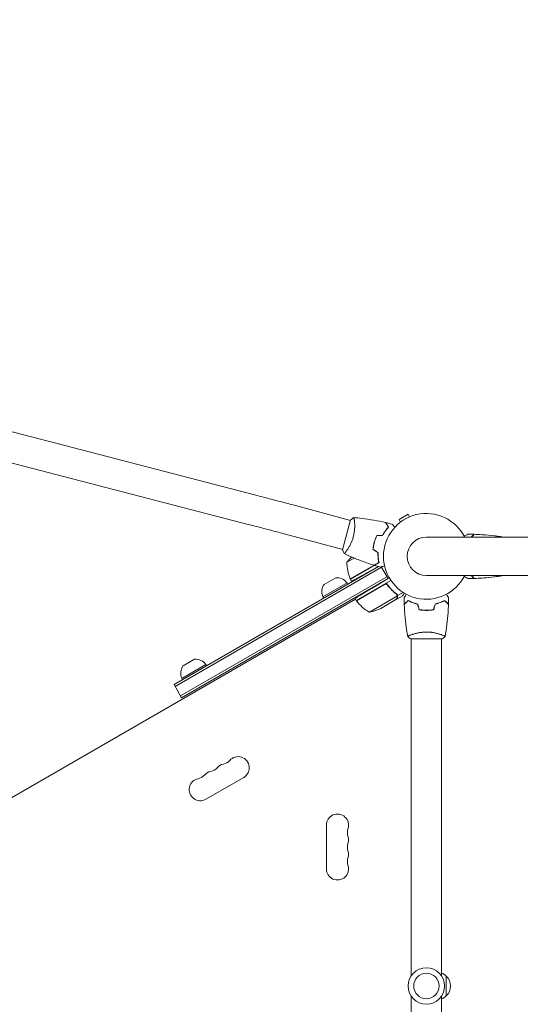
# Model space of a CAD drawing. Units: millimetres. Extents: x -4885 to 4868, y -3728 to 4327.
# Drawn here: x -2359 to -1729, y 518 to 1758 of the extents above; entities that cross this region are included whole.
import ezdxf

# ---------------------------------------------------------------- set-up
doc = ezdxf.new("R2010")
doc.units = ezdxf.units.MM
doc.header["$LTSCALE"] = 20
doc.linetypes.add('HIDDEN', pattern=[9.525, 6.35, -3.175])
for name, color, linetype in [('2d', 230, 'Continuous'), ('ASTM-BufferZone', 240, 'HIDDEN'), ('ASTM-SafetyZone', 64, 'HIDDEN')]:
    doc.layers.add(name, color=color, linetype=linetype)

msp = doc.modelspace()

# ---------------------------------------------------------------- linework, layer by layer
at = {"layer": '2d', "lineweight": 0}
for p, q in [((-2481.2, 1267.8), (-2062, 1159.1)), ((-2490.7, 1231), (-2071.5, 1122.3)), ((-2016.6, 1147.1), (-1942.6, 1127.3)), ((-1870.2, 1135), (-1881.4, 1128.5)), ((-1879.5, 1125.2), (-1881.4, 1128.5)), ((-1868.3, 1131.7), (-1870.2, 1135)), ((-1942.5, 1127.8), (-1952.6, 1090.1)), ((-1937.6, 1125.9), (-1937.6, 1125.9)), ((-2026.4, 1110.4), (-1952.5, 1090.6)), ((0, 1106.1), (-1847.1, 1106.1)), ((-1752, 1106.1), (-1752, 1106.5)), ((-1914, 1093.9), (-1913.8, 1094)), ((-1913.2, 1098.1), (-1912.9, 1098.2)), ((-1938.2, 1079.9), (-1947.1, 1074.8)), ((-1907.3, 1069.2), (-2164.9, 920.5)), ((-1903.7, 1068.4), (-2163.6, 918.3)), ((-1942.9, 1053.5), (-1912.9, 1070.8)), ((-1942.8, 1053.3), (-1906.7, 1074.2)), ((-1907.4, 1069.2), (-1919.3, 1062.6)), ((-1895.4, 1054.1), (-1903.9, 1068.8)), ((-2156.6, 906.2), (-1896.7, 1056.3)), ((-2155.4, 904), (-1895.4, 1054.1)), ((-1975.9, 1046.7), (-1961.3, 1055.1)), ((-1895.4, 1054.1), (-1915.5, 1042)), ((-1847.1, 1057.8), (0, 1057.8)), ((-1752, 1057.5), (-1752, 1057.8)), ((-1947, 1048.5), (-1977.4, 1031)), ((-1947, 1048.5), (-1946, 1046.8)), ((-1942.8, 1053.3), (-1941.2, 1050.5)), ((-1935.4, 1026.4), (-1891.7, 1051.6)), ((-1899.9, 1046.7), (-1935.3, 1026.2)), ((-1895.4, 1045.1), (-1896.3, 1046.6)), ((-1977.4, 1031), (-1976.4, 1029.3)), ((-1936.9, 1029.1), (-1935.4, 1026.4)), ((-1918.9, 1011.9), (-1883.5, 1032.4)), ((-1885.3, 1027.6), (-1876.8, 1032.5)), ((-1883.4, 1032.6), (-1884.2, 1034.1)), ((-1883.4, 1032.6), (-1876.4, 1036.6)), ((-1936.4, 1028.1), (-2692.8, 591.4)), ((-1904.5, 1016.5), (-1885.5, 1027.5)), ((-1885.3, 1027.6), (-1885.4, 1027.7)), ((-1849.1, 1014.2), (-1849.1, 1014)), ((-1866.1, 983.2), (-1866.1, 983.2)), ((-1828.1, 983.2), (-1828.1, 983.2)), ((-1866.6, 978), (-1827.6, 978)), ((-1866.1, 554), (-1866.1, 978)), ((-1828.1, 554), (-1828.1, 978)), ((-2124.8, 945.9), (-2155.1, 928.4)), ((-2153.6, 944.1), (-2139, 952.5)), ((-2124.8, 945.9), (-2123.8, 944.2)), ((-2155.4, 904), (-2164.9, 920.5)), ((-2155.1, 928.4), (-2154.1, 926.7)), ((-2124.9, 776.1), (-2077.2, 803.6)), ((-1973.1, 743.5), (-1973.1, 688.5)), ((-1822.1, 553.5), (-1822.1, 528.5)), ((-1866.1, 104), (-1866.1, 528)), ((-1828.1, 104), (-1828.1, 528))]:
    msp.add_line(p, q, dxfattribs=at)
for radius in [23, 16]:
    msp.add_circle((-1847.1, 541), radius, dxfattribs=at)
for centre, radius, start, end in [((-1847.1, 1082), 54, 26.5656, 333.4344), ((-1847.1, 1082), 24.2, 90, 270), ((-1908.2, 1043.4), 50, 130.9838, 141.1002), ((-1897.1, 1073.6), 50, 178.6503, 203.5272), ((-1960, 1039.1), 16, 35.9413, 94.6844), ((-1962.8, 1037.6), 16, 145.3156, 204.0587), ((-1940.2, 1054.8), 3, 203.5272, 206.8088), ((-1932.8, 1027.9), 3, 213.1912, 216.4728), ((-1895, 1055.8), 50, 216.4728, 241.3497), ((-1926.7, 1061.3), 50, 278.8998, 296.3757), ((-2140.5, 935), 16, 145.3156, 204.0587), ((-2137.7, 936.5), 16, 35.9413, 94.6844), ((-2100.1, 806.6), 14, 100.8901, 139.1099), ((-2105.4, 834.1), 14, 280.8901, 319.1099), ((-2084.2, 815.8), 14, 300, 139.1099), ((-2137.2, 815.8), 14, 280.8901, 319.1099), ((-2116, 797.4), 14, 100.8901, 139.1099), ((-2121.3, 824.9), 14, 280.8901, 319.1099), ((-2131.9, 788.3), 14, 100.8901, 300), ((-1959.1, 743.5), 14, 340.8901, 180), ((-1932.6, 734.3), 14, 160.8901, 199.1099), ((-1932.6, 716), 14, 160.8901, 199.1099), ((-1959.1, 725.2), 14, 340.8901, 19.1099), ((-1959.1, 706.8), 14, 340.8901, 19.1099), ((-1932.6, 697.7), 14, 160.8901, 199.1099), ((-1959.1, 688.5), 14, 180, 19.1099), ((-1834.3, 541.5), 17, 44.1865, 68.6457), ((-1833.6, 541), 17, 312.6679, 47.3321), ((-1834.3, 540.5), 17, 291.3543, 315.8135)]:
    msp.add_arc(centre, radius, start, end, dxfattribs=at)
for points, knots in [([(-2062, 1159.1), (-2059.3, 1158.4), (-2056.4, 1157.6), (-2050.7, 1156.1), (-2047.7, 1155.3), (-2041.7, 1153.8), (-2038.6, 1152.9), (-2032.4, 1151.3), (-2029.3, 1150.5), (-2022.9, 1148.8), (-2019.8, 1147.9), (-2016.6, 1147.1)], [2.5944835, 2.5944835, 2.5944835, 2.5944835, 2.7039053, 2.7039053, 2.8133272, 2.8133272, 2.922749, 2.922749, 3.0321708, 3.0321708, 3.1415927, 3.1415927, 3.1415927, 3.1415927]), ([(-1938.6, 1130.8), (-1938.6, 1130.8), (-1938.6, 1130.8), (-1938.6, 1130.8), (-1938.5, 1130.8), (-1938.5, 1130.8), (-1938.5, 1130.8), (-1938.4, 1130.8), (-1938.4, 1130.7), (-1938.3, 1130.5), (-1938.2, 1130.1), (-1938.1, 1129.3), (-1938, 1129), (-1937.9, 1128.3), (-1937.8, 1127.9), (-1937.7, 1126.6), (-1937.6, 1125.6), (-1937.5, 1124.2), (-1937.5, 1123.9), (-1937.4, 1123.3), (-1937.4, 1123), (-1937.4, 1122.1), (-1937.4, 1121.4), (-1937.4, 1120.1), (-1937.4, 1119.4), (-1937.4, 1118.3), (-1937.4, 1117.9), (-1937.5, 1117.2), (-1937.5, 1116.8), (-1937.6, 1114.9), (-1937.8, 1113.3), (-1938.2, 1110.8), (-1938.3, 1110), (-1938.7, 1108.3), (-1938.9, 1107.5), (-1939.1, 1106.7)], [0.12220864, 0.12220864, 0.12220864, 0.12220864, 0.12268837, 0.12268837, 0.12524335, 0.12524335, 0.12652085, 0.12652085, 0.12779834, 0.12779834, 0.13290832, 0.13290832, 0.13546331, 0.13546331, 0.1380183, 0.1380183, 0.14312827, 0.14312827, 0.14440577, 0.14440577, 0.14568326, 0.14568326, 0.14823825, 0.14823825, 0.15079324, 0.15079324, 0.15207073, 0.15207073, 0.15334823, 0.15334823, 0.15845821, 0.15845821, 0.16101319, 0.16101319, 0.16356818, 0.16356818, 0.16356818, 0.16356818]), ([(-1938.5, 1130.8), (-1935.2, 1130.5), (-1931.9, 1130.2), (-1923.5, 1129.2), (-1918.4, 1128.4), (-1908.3, 1126.7), (-1903.3, 1125.7), (-1898.4, 1124.6)], [0.059167, 0.059167, 0.059167, 0.059167, 10.001334, 10.001334, 25.653189, 25.653189, 40.963039, 40.963039, 40.963039, 40.963039]), ([(-2071.5, 1122.3), (-2068.8, 1121.6), (-2066, 1120.9), (-2060.3, 1119.4), (-2057.4, 1118.6), (-2051.4, 1117), (-2048.3, 1116.2), (-2042.1, 1114.6), (-2039, 1113.7), (-2032.7, 1112.1), (-2029.6, 1111.2), (-2026.4, 1110.4)], [2.5944835, 2.5944835, 2.5944835, 2.5944835, 2.7039053, 2.7039053, 2.8133272, 2.8133272, 2.922749, 2.922749, 3.0321708, 3.0321708, 3.1415927, 3.1415927, 3.1415927, 3.1415927]), ([(-1902.3, 1108.3), (-1901.8, 1109.4), (-1901.1, 1110.4), (-1899.9, 1112.4), (-1899.3, 1113.3), (-1898, 1115), (-1897.4, 1115.8), (-1896.2, 1117.3), (-1895.6, 1118), (-1895, 1118.6)], [0, 0, 0, 0, 0.00398181, 0.00398181, 0.00796362, 0.00796362, 0.01194542, 0.01194542, 0.01592723, 0.01592723, 0.01592723, 0.01592723]), ([(-1902.2, 1108.1), (-1901.6, 1109.2), (-1901, 1110.3), (-1899.8, 1112.2), (-1899.1, 1113.2), (-1898.2, 1114.5), (-1897.9, 1114.9), (-1897.2, 1115.7), (-1896.9, 1116.1), (-1895.9, 1117.3), (-1895.3, 1118), (-1894.7, 1118.6)], [0, 0, 0, 0, 0.00404294, 0.00404294, 0.00808588, 0.00808588, 0.01010735, 0.01010735, 0.01212882, 0.01212882, 0.01617176, 0.01617176, 0.01617176, 0.01617176]), ([(-1895, 1118.6), (-1895.4, 1119.3), (-1895.7, 1120), (-1896.4, 1121.1), (-1896.7, 1121.6), (-1897.1, 1122.4), (-1897.3, 1122.6), (-1897.5, 1123), (-1897.6, 1123.2), (-1897.9, 1123.7), (-1898.1, 1124), (-1898.2, 1124.3), (-1898.3, 1124.3), (-1898.3, 1124.4), (-1898.4, 1124.5), (-1898.4, 1124.5), (-1898.4, 1124.5), (-1898.4, 1124.5), (-1898.4, 1124.5), (-1898.4, 1124.5), (-1898.4, 1124.6), (-1898.4, 1124.6)], [0, 0, 0, 0, 0.00350666, 0.00350666, 0.00701332, 0.00701332, 0.00876665, 0.00876665, 0.01051997, 0.01051997, 0.01402663, 0.01402663, 0.01577996, 0.01577996, 0.01753329, 0.01753329, 0.02103995, 0.02103995, 0.02454661, 0.02454661, 0.02744921, 0.02744921, 0.02744921, 0.02744921]), ([(-1894.7, 1118.6), (-1895.1, 1119.3), (-1895.5, 1119.9), (-1896.2, 1121.1), (-1896.5, 1121.6), (-1896.9, 1122.3), (-1897, 1122.5), (-1897.2, 1123), (-1897.4, 1123.1), (-1897.6, 1123.7), (-1897.8, 1123.9), (-1898, 1124.2), (-1898, 1124.3), (-1898.1, 1124.4), (-1898.1, 1124.4), (-1898.1, 1124.4), (-1898.1, 1124.4), (-1898.1, 1124.4), (-1898.1, 1124.5), (-1898.1, 1124.5), (-1898.1, 1124.5), (-1898.1, 1124.5), (-1898.1, 1124.5), (-1898.1, 1124.5)], [0, 0, 0, 0, 0.0035063, 0.0035063, 0.0070126, 0.0070126, 0.00876575, 0.00876575, 0.0105189, 0.0105189, 0.0140252, 0.0140252, 0.01577835, 0.01577835, 0.01665493, 0.01665493, 0.0175315, 0.0175315, 0.02103781, 0.02103781, 0.02454411, 0.02454411, 0.0274484, 0.0274484, 0.0274484, 0.0274484]), ([(-1890.4, 1122.6), (-1890.4, 1122.6), (-1890.4, 1122.6), (-1890.4, 1122.6), (-1890.4, 1122.6), (-1890.4, 1122.6), (-1890.4, 1122.6), (-1890.4, 1122.6), (-1890.4, 1122.6), (-1890.3, 1122.5), (-1890.2, 1122.4), (-1890, 1122.1), (-1889.7, 1121.9), (-1889.1, 1121.3), (-1888.9, 1121.1), (-1888.5, 1120.6), (-1888.2, 1120.4), (-1887.5, 1119.7), (-1887.1, 1119.3), (-1886.6, 1118.8)], [0.03093242, 0.03093242, 0.03093242, 0.03093242, 0.03756195, 0.03756195, 0.04131815, 0.04131815, 0.04225719, 0.04225719, 0.04319624, 0.04319624, 0.04507434, 0.04507434, 0.04883054, 0.04883054, 0.05070863, 0.05070863, 0.05258673, 0.05258673, 0.0557087, 0.0557087, 0.0557087, 0.0557087]), ([(-1939.1, 1106.7), (-1939.3, 1105.8), (-1939.6, 1105), (-1940.1, 1103.4), (-1940.4, 1102.6), (-1940.8, 1101.4), (-1941, 1101.1), (-1941.3, 1100.3), (-1941.5, 1099.9), (-1941.9, 1098.8), (-1942.3, 1098.1), (-1942.9, 1096.7), (-1943.3, 1096), (-1944, 1094.8), (-1944.3, 1094.1), (-1945.4, 1092.4), (-1946, 1091.3), (-1947, 1089.9), (-1947.3, 1089.5), (-1947.9, 1088.7), (-1948.1, 1088.3), (-1948.9, 1087.2), (-1949.4, 1086.7), (-1949.9, 1086.1), (-1950.1, 1085.9), (-1950.3, 1085.6), (-1950.4, 1085.5), (-1950.6, 1085.5), (-1950.6, 1085.4), (-1950.6, 1085.4), (-1950.7, 1085.4), (-1950.7, 1085.4), (-1950.7, 1085.4), (-1950.7, 1085.4), (-1950.7, 1085.4), (-1950.7, 1085.4)], [0.16356818, 0.16356818, 0.16356818, 0.16356818, 0.1661247, 0.1661247, 0.16868122, 0.16868122, 0.16995948, 0.16995948, 0.17123774, 0.17123774, 0.17379425, 0.17379425, 0.17635077, 0.17635077, 0.17890729, 0.17890729, 0.18402032, 0.18402032, 0.18657684, 0.18657684, 0.18913336, 0.18913336, 0.19424639, 0.19424639, 0.19680291, 0.19680291, 0.19935943, 0.19935943, 0.20063769, 0.20063769, 0.20191595, 0.20191595, 0.20447247, 0.20447247, 0.20490292, 0.20490292, 0.20490292, 0.20490292]), ([(-1909.6, 1108.3), (-1910.2, 1106.9), (-1910.8, 1105.5), (-1911.6, 1103.4), (-1911.9, 1102.6), (-1912.4, 1101.1), (-1912.6, 1100.4), (-1912.8, 1099.6)], [0, 0, 0, 0, 0.004702909, 0.004702909, 0.007054363, 0.007054363, 0.009405818, 0.009405818, 0.009405818, 0.009405818]), ([(-1909.5, 1108.1), (-1910.1, 1106.8), (-1910.7, 1105.4), (-1911.5, 1103.3), (-1911.7, 1102.5), (-1912.2, 1101.1), (-1912.4, 1100.3), (-1912.6, 1099.6)], [0, 0, 0, 0, 0.004616902, 0.004616902, 0.006925353, 0.006925353, 0.009233803, 0.009233803, 0.009233803, 0.009233803]), ([(-1799.4, 1107.3), (-1798.8, 1107.6), (-1798.3, 1107.9), (-1797.2, 1108.5), (-1796.7, 1108.8), (-1796, 1109.2), (-1795.8, 1109.4), (-1795.4, 1109.6), (-1795.2, 1109.7), (-1795, 1109.8), (-1794.8, 1109.9), (-1794.7, 1109.9), (-1794.7, 1110), (-1794.7, 1110), (-1794.7, 1110), (-1794.6, 1110), (-1794.6, 1110), (-1794.6, 1110), (-1794.6, 1110), (-1794.6, 1110)], [0.00451482, 0.00451482, 0.00451482, 0.00451482, 0.00757315, 0.00757315, 0.01135972, 0.01135972, 0.013253, 0.013253, 0.01514629, 0.01514629, 0.01703958, 0.01703958, 0.01798622, 0.01798622, 0.01893286, 0.01893286, 0.02271944, 0.02271944, 0.03029258, 0.03029258, 0.03029258, 0.03029258]), ([(-1787, 1109.8), (-1787, 1109.8), (-1787, 1109.8), (-1787, 1109.8), (-1787, 1109.8), (-1787, 1109.8), (-1787, 1109.8), (-1787, 1109.8), (-1787, 1109.8), (-1787, 1109.8), (-1787, 1109.8), (-1787.1, 1109.7), (-1787.2, 1109.6), (-1787.4, 1109.4), (-1787.5, 1109.3), (-1787.7, 1109.1), (-1787.9, 1109), (-1788.3, 1108.5), (-1788.6, 1108.2), (-1789.5, 1107.4), (-1790, 1106.8), (-1790.7, 1106.1)], [0.0274582, 0.0274582, 0.0274582, 0.0274582, 0.03088331, 0.03088331, 0.03430842, 0.03430842, 0.03602097, 0.03602097, 0.03687725, 0.03687725, 0.03773353, 0.03773353, 0.04115863, 0.04115863, 0.04287119, 0.04287119, 0.04458374, 0.04458374, 0.04800885, 0.04800885, 0.05270744, 0.05270744, 0.05270744, 0.05270744]), ([(-1786.7, 1109.8), (-1786.7, 1109.8), (-1786.7, 1109.8), (-1786.7, 1109.8), (-1786.7, 1109.8), (-1786.7, 1109.8), (-1786.7, 1109.8), (-1786.7, 1109.8), (-1786.7, 1109.8), (-1786.7, 1109.8), (-1786.7, 1109.8), (-1786.8, 1109.7), (-1786.9, 1109.6), (-1787.1, 1109.4), (-1787.2, 1109.3), (-1787.5, 1109.1), (-1787.6, 1108.9), (-1788, 1108.5), (-1788.3, 1108.2), (-1789.2, 1107.3), (-1789.7, 1106.8), (-1790.4, 1106.1)], [0.02748902, 0.02748902, 0.02748902, 0.02748902, 0.03088582, 0.03088582, 0.03431758, 0.03431758, 0.03603346, 0.03603346, 0.0368914, 0.0368914, 0.03774934, 0.03774934, 0.0411811, 0.0411811, 0.04289698, 0.04289698, 0.04461285, 0.04461285, 0.04804461, 0.04804461, 0.05263992, 0.05263992, 0.05263992, 0.05263992]), ([(-1786.7, 1109.8), (-1783.4, 1109.7), (-1780, 1109.5), (-1771.5, 1108.9), (-1766.3, 1108.4), (-1759.6, 1107.6), (-1758.1, 1107.4), (-1755.8, 1107.1), (-1755, 1107), (-1753.9, 1106.8), (-1753.5, 1106.7), (-1752.9, 1106.6), (-1752.8, 1106.6), (-1752.5, 1106.6), (-1752.4, 1106.6), (-1752.2, 1106.5), (-1752.2, 1106.5), (-1752.1, 1106.5), (-1752.1, 1106.5), (-1752, 1106.5), (-1752, 1106.5), (-1752, 1106.5), (-1752, 1106.5), (-1752, 1106.5)], [0, 0, 0, 0, 10.001335, 10.001335, 25.652133, 25.652133, 30.268367, 30.268367, 32.576984, 32.576984, 33.731356, 33.731356, 34.308549, 34.308549, 34.597147, 34.597147, 34.741446, 34.741446, 34.813595, 34.813595, 34.84967, 34.84967, 34.862298, 34.862298, 34.862298, 34.862298]), ([(-1752.4, 1106.1), (-1752.4, 1106.2), (-1752.3, 1106.3), (-1752.2, 1106.4), (-1752.1, 1106.5), (-1752, 1106.5), (-1752, 1106.5), (-1752, 1106.5), (-1752, 1106.5), (-1752, 1106.5), (-1752, 1106.5), (-1752, 1106.5)], [0.037863044, 0.037863044, 0.037863044, 0.037863044, 0.038968554, 0.038968554, 0.041752022, 0.041752022, 0.043143757, 0.043143757, 0.044535491, 0.044535491, 0.044538066, 0.044538066, 0.044538066, 0.044538066]), ([(-1912.8, 1099.6), (-1913.2, 1098.1), (-1913.5, 1096.6), (-1913.9, 1094.3), (-1914, 1093.5), (-1914.2, 1092), (-1914.3, 1091.2), (-1914.4, 1090.5)], [0.009405818, 0.009405818, 0.009405818, 0.009405818, 0.01410835, 0.01410835, 0.016459616, 0.016459616, 0.018810883, 0.018810883, 0.018810883, 0.018810883]), ([(-1912.6, 1099.6), (-1913, 1098.1), (-1913.3, 1096.6), (-1913.7, 1094.3), (-1913.8, 1093.6), (-1914, 1092.1), (-1914.1, 1091.3), (-1914.1, 1090.6)], [0.009233803, 0.009233803, 0.009233803, 0.009233803, 0.013850802, 0.013850802, 0.016159301, 0.016159301, 0.0184678, 0.0184678, 0.0184678, 0.0184678]), ([(-1950.7, 1085.4), (-1951.3, 1086.7), (-1951.9, 1088), (-1952.4, 1089.6), (-1952.5, 1089.9), (-1952.6, 1090.1)], [0, 0, 0, 0, 4.405134, 4.405134, 5.108724, 5.108724, 5.108724, 5.108724]), ([(-1912.8, 1070.8), (-1916, 1071.8), (-1919.1, 1072.8), (-1927.1, 1075.6), (-1932, 1077.4), (-1941.5, 1081.3), (-1946.1, 1083.3), (-1950.7, 1085.4)], [0, 0, 0, 0, 10.001335, 10.001335, 25.652861, 25.652861, 40.963078, 40.963078, 40.963078, 40.963078]), ([(-1908.1, 1086.9), (-1908.1, 1085.6), (-1908.1, 1084.4), (-1908, 1082.1), (-1908, 1081), (-1907.7, 1078.9), (-1907.6, 1077.9), (-1907.3, 1075.9), (-1907.1, 1075), (-1906.9, 1074.2)], [0, 0, 0, 0, 0.00398181, 0.00398181, 0.00796362, 0.00796362, 0.01194542, 0.01194542, 0.01592723, 0.01592723, 0.01592723, 0.01592723]), ([(-1907.9, 1087), (-1907.9, 1085.7), (-1907.9, 1084.5), (-1907.8, 1082.1), (-1907.8, 1081), (-1907.6, 1079.4), (-1907.5, 1078.9), (-1907.4, 1077.8), (-1907.3, 1077.3), (-1907, 1075.9), (-1906.9, 1075), (-1906.7, 1074.1)], [0, 0, 0, 0, 0.00404294, 0.00404294, 0.00808588, 0.00808588, 0.01010735, 0.01010735, 0.01212882, 0.01212882, 0.01617176, 0.01617176, 0.01617176, 0.01617176]), ([(-1906.9, 1074.2), (-1907.6, 1073.8), (-1908.2, 1073.5), (-1909.4, 1072.8), (-1909.9, 1072.5), (-1910.6, 1072.1), (-1910.8, 1071.9), (-1911.2, 1071.7), (-1911.4, 1071.6), (-1912, 1071.3), (-1912.2, 1071.1), (-1912.5, 1071), (-1912.6, 1070.9), (-1912.7, 1070.9), (-1912.7, 1070.8), (-1912.7, 1070.8), (-1912.8, 1070.8), (-1912.8, 1070.8), (-1912.8, 1070.8), (-1912.8, 1070.8), (-1912.8, 1070.8), (-1912.8, 1070.8)], [0, 0, 0, 0, 0.00350666, 0.00350666, 0.00701332, 0.00701332, 0.00876665, 0.00876665, 0.01051997, 0.01051997, 0.01402663, 0.01402663, 0.01577996, 0.01577996, 0.01753329, 0.01753329, 0.02103995, 0.02103995, 0.02454661, 0.02454661, 0.02744921, 0.02744921, 0.02744921, 0.02744921]), ([(-1906.7, 1074.1), (-1907.3, 1073.7), (-1908, 1073.4), (-1909.1, 1072.7), (-1909.7, 1072.4), (-1910.4, 1072), (-1910.6, 1071.8), (-1911, 1071.6), (-1911.2, 1071.5), (-1911.7, 1071.2), (-1912, 1071), (-1912.3, 1070.9), (-1912.3, 1070.8), (-1912.4, 1070.8), (-1912.4, 1070.8), (-1912.5, 1070.8), (-1912.5, 1070.8), (-1912.5, 1070.7), (-1912.5, 1070.7), (-1912.5, 1070.7), (-1912.5, 1070.7), (-1912.5, 1070.7), (-1912.5, 1070.7), (-1912.5, 1070.7)], [0, 0, 0, 0, 0.0035063, 0.0035063, 0.0070126, 0.0070126, 0.00876575, 0.00876575, 0.0105189, 0.0105189, 0.0140252, 0.0140252, 0.01577835, 0.01577835, 0.01665493, 0.01665493, 0.0175315, 0.0175315, 0.02103781, 0.02103781, 0.02454411, 0.02454411, 0.0274484, 0.0274484, 0.0274484, 0.0274484]), ([(-1899.7, 1069.9), (-1900.4, 1069.7), (-1901, 1069.5), (-1901.9, 1069.3), (-1902.3, 1069.2), (-1902.9, 1069), (-1903.2, 1069), (-1903.7, 1068.8), (-1903.9, 1068.8), (-1904.3, 1068.7), (-1904.4, 1068.6), (-1904.7, 1068.6), (-1904.8, 1068.5), (-1904.9, 1068.5), (-1904.9, 1068.5), (-1904.9, 1068.5), (-1904.9, 1068.5), (-1904.9, 1068.5), (-1904.9, 1068.5), (-1904.9, 1068.5), (-1904.9, 1068.5), (-1904.9, 1068.5)], [0.00440846, 0.00440846, 0.00440846, 0.00440846, 0.00758008, 0.00758008, 0.0094751, 0.0094751, 0.01137012, 0.01137012, 0.01326514, 0.01326514, 0.01516016, 0.01516016, 0.01705518, 0.01705518, 0.01800269, 0.01800269, 0.0189502, 0.0189502, 0.02274024, 0.02274024, 0.02935902, 0.02935902, 0.02935902, 0.02935902]), ([(-1794.6, 1054), (-1794.6, 1054), (-1794.6, 1054), (-1794.6, 1054), (-1794.6, 1054), (-1794.7, 1054), (-1794.7, 1054), (-1794.7, 1054), (-1794.8, 1054.1), (-1794.9, 1054.1), (-1795, 1054.2), (-1795, 1054.2), (-1795.4, 1054.4), (-1795.8, 1054.6), (-1796.7, 1055.2), (-1797.2, 1055.5), (-1798.1, 1056), (-1798.4, 1056.2), (-1799, 1056.5), (-1799.2, 1056.6), (-1799.4, 1056.7)], [0.03029254, 0.03029254, 0.03029254, 0.03029254, 0.03788491, 0.03788491, 0.0416811, 0.0416811, 0.04263015, 0.04263015, 0.0435792, 0.04452824, 0.04452824, 0.04547729, 0.04547729, 0.04927348, 0.04927348, 0.05306967, 0.05306967, 0.05496776, 0.05496776, 0.05612012, 0.05612012, 0.05612012, 0.05612012]), ([(-1787, 1054.2), (-1787, 1054.2), (-1787, 1054.2), (-1787, 1054.2), (-1787, 1054.2), (-1787, 1054.2), (-1787, 1054.2), (-1787, 1054.2), (-1787, 1054.2), (-1787, 1054.2), (-1787, 1054.2), (-1787.1, 1054.3), (-1787.2, 1054.4), (-1787.4, 1054.6), (-1787.5, 1054.7), (-1787.7, 1054.9), (-1787.9, 1055), (-1788.3, 1055.5), (-1788.6, 1055.8), (-1789.5, 1056.6), (-1790, 1057.2), (-1790.7, 1057.8)], [0.0274582, 0.0274582, 0.0274582, 0.0274582, 0.03088331, 0.03088331, 0.03430842, 0.03430842, 0.03602097, 0.03602097, 0.03687725, 0.03687725, 0.03773353, 0.03773353, 0.04115863, 0.04115863, 0.04287119, 0.04287119, 0.04458374, 0.04458374, 0.04800885, 0.04800885, 0.05270743, 0.05270743, 0.05270743, 0.05270743]), ([(-1786.7, 1054.2), (-1786.7, 1054.2), (-1786.7, 1054.2), (-1786.7, 1054.2), (-1786.7, 1054.2), (-1786.7, 1054.2), (-1786.7, 1054.2), (-1786.7, 1054.2), (-1786.7, 1054.2), (-1786.7, 1054.2), (-1786.7, 1054.2), (-1786.8, 1054.3), (-1786.9, 1054.4), (-1787.1, 1054.6), (-1787.2, 1054.7), (-1787.5, 1054.9), (-1787.6, 1055.1), (-1788, 1055.5), (-1788.3, 1055.8), (-1789.2, 1056.7), (-1789.7, 1057.2), (-1790.4, 1057.8)], [0.02748902, 0.02748902, 0.02748902, 0.02748902, 0.03088582, 0.03088582, 0.03431758, 0.03431758, 0.03603346, 0.03603346, 0.0368914, 0.0368914, 0.03774934, 0.03774934, 0.0411811, 0.0411811, 0.04289698, 0.04289698, 0.04461285, 0.04461285, 0.04804461, 0.04804461, 0.05263992, 0.05263992, 0.05263992, 0.05263992]), ([(-1752, 1057.5), (-1755, 1057), (-1758.1, 1056.6), (-1766.3, 1055.6), (-1771.5, 1055.1), (-1780, 1054.5), (-1783.4, 1054.3), (-1786.7, 1054.2)], [0.016067, 0.016067, 0.016067, 0.016067, 9.2333, 9.2333, 24.884098, 24.884098, 34.885433, 34.885433, 34.885433, 34.885433]), ([(-1752, 1057.5), (-1752.2, 1057.5), (-1752.3, 1057.4), (-1753, 1057.3), (-1753.5, 1057.3), (-1755.5, 1057), (-1756.9, 1056.8), (-1762.9, 1056), (-1767.4, 1055.5), (-1772.7, 1055), (-1773.5, 1055), (-1774.4, 1054.9)], [0.033922, 0.033922, 0.033922, 0.033922, 0.519825, 0.519825, 2.01983, 2.01983, 6.519951, 6.519951, 20.023236, 20.023236, 22.553727, 22.553727, 22.553727, 22.553727]), ([(-1752, 1057.5), (-1752, 1057.5), (-1752, 1057.5), (-1752, 1057.5), (-1752, 1057.5), (-1752, 1057.5), (-1752, 1057.5), (-1752.1, 1057.5), (-1752.1, 1057.5), (-1752.2, 1057.6), (-1752.3, 1057.6), (-1752.3, 1057.7), (-1752.4, 1057.8), (-1752.4, 1057.8)], [0.13373675, 0.13373675, 0.13373675, 0.13373675, 0.133759446, 0.133759446, 0.13515596, 0.13515596, 0.136552475, 0.136552475, 0.13794899, 0.13794899, 0.139345504, 0.139345504, 0.140472294, 0.140472294, 0.140472294, 0.140472294]), ([(-1752, 1057.5), (-1752, 1057.5), (-1752, 1057.5), (-1752.1, 1057.5), (-1752.1, 1057.5), (-1752.2, 1057.6), (-1752.3, 1057.6), (-1752.3, 1057.7), (-1752.4, 1057.7), (-1752.4, 1057.8)], [0.135288731, 0.135288731, 0.135288731, 0.135288731, 0.136552475, 0.136552475, 0.13794899, 0.13794899, 0.139345504, 0.139345504, 0.140000337, 0.140000337, 0.140000337, 0.140000337]), ([(-1752, 1057.5), (-1752, 1057.5), (-1752, 1057.5), (-1752.1, 1057.5), (-1752.1, 1057.5), (-1752.2, 1057.6), (-1752.3, 1057.6), (-1752.3, 1057.7), (-1752.4, 1057.7), (-1752.4, 1057.8)], [0.135288731, 0.135288731, 0.135288731, 0.135288731, 0.136552475, 0.136552475, 0.13794899, 0.13794899, 0.139345504, 0.139345504, 0.140000336, 0.140000336, 0.140000336, 0.140000336]), ([(-1752, 1057.5), (-1752, 1057.5), (-1752, 1057.5), (-1752.1, 1057.5), (-1752.1, 1057.5), (-1752.2, 1057.6), (-1752.3, 1057.6), (-1752.3, 1057.7), (-1752.4, 1057.7), (-1752.4, 1057.8)], [0.135288731, 0.135288731, 0.135288731, 0.135288731, 0.136552475, 0.136552475, 0.13794899, 0.13794899, 0.139345504, 0.139345504, 0.140000337, 0.140000337, 0.140000337, 0.140000337]), ([(-1752, 1057.5), (-1752, 1057.5), (-1752, 1057.5), (-1752, 1057.5), (-1752, 1057.5), (-1752, 1057.5)], [0.1337368839, 0.1337368839, 0.1337368839, 0.1337368839, 0.133759446, 0.133759446, 0.1344924849, 0.1344924849, 0.1344924849, 0.1344924849]), ([(-1752, 1057.5), (-1752, 1057.5), (-1752, 1057.5), (-1752, 1057.5), (-1752, 1057.5), (-1752, 1057.5)], [0.1337365665, 0.1337365665, 0.1337365665, 0.1337365665, 0.133759446, 0.133759446, 0.1344924849, 0.1344924849, 0.1344924849, 0.1344924849]), ([(-1752, 1057.5), (-1752, 1057.5), (-1752, 1057.5), (-1752, 1057.5), (-1752, 1057.5), (-1752, 1057.5)], [0.1337367682, 0.1337367682, 0.1337367682, 0.1337367682, 0.133759446, 0.133759446, 0.1344924849, 0.1344924849, 0.1344924849, 0.1344924849]), ([(-1898.9, 1047), (-1898.7, 1047.1), (-1898.4, 1047.1), (-1898, 1047), (-1897.8, 1047), (-1897.5, 1047), (-1897.4, 1046.9), (-1897, 1046.8), (-1896.8, 1046.6), (-1896.3, 1046.3), (-1896.1, 1046.1), (-1896, 1045.9)], [0.001013661, 0.001013661, 0.001013661, 0.001013661, 0.001852653, 0.001852653, 0.002272148, 0.002272148, 0.002691644, 0.002691644, 0.003530636, 0.003530636, 0.004369628, 0.004369628, 0.004369628, 0.004369628]), ([(-1884.4, 1034.3), (-1886.8, 1036.1), (-1889.1, 1038.2), (-1891.8, 1041.1), (-1892.4, 1041.7), (-1893.5, 1043), (-1894, 1043.6), (-1895.5, 1045.6), (-1896.5, 1046.9), (-1897.5, 1048.3)], [0, 0, 0, 0, 0.01003251, 0.01003251, 0.01254064, 0.01254064, 0.01504877, 0.01504877, 0.02006502, 0.02006502, 0.02006502, 0.02006502]), ([(-1896, 1045.9), (-1894.3, 1043.5), (-1892.4, 1041.4), (-1888.6, 1037.5), (-1886.7, 1035.8), (-1884.6, 1034.2)], [0, 0, 0, 0, 0.00859307, 0.00859307, 0.01718614, 0.01718614, 0.01718614, 0.01718614]), ([(-1885.5, 1027.5), (-1885.4, 1027.7), (-1885.2, 1028), (-1884.6, 1029), (-1884.3, 1029.6), (-1883.9, 1030.3)], [0, 0, 0, 0, 0.00517024, 0.00517024, 0.01034048, 0.01034048, 0.01034048, 0.01034048]), ([(-1884.4, 1034.3), (-1884.2, 1034.1), (-1883.9, 1033.8), (-1883.7, 1033.4), (-1883.6, 1033.2), (-1883.5, 1032.9), (-1883.4, 1032.8), (-1883.4, 1032.6)], [0, 0, 0, 0, 0.001155292, 0.001155292, 0.001732938, 0.001732938, 0.002310584, 0.002310584, 0.002310584, 0.002310584]), ([(-1883.9, 1033.3), (-1883.8, 1033.1), (-1883.7, 1033), (-1883.6, 1032.7), (-1883.6, 1032.5), (-1883.5, 1032.4)], [0.001328787, 0.001328787, 0.001328787, 0.001328787, 0.001872455, 0.001872455, 0.002416124, 0.002416124, 0.002416124, 0.002416124]), ([(-1883.9, 1030.3), (-1883.8, 1030.4), (-1883.7, 1030.6), (-1883.6, 1030.9), (-1883.6, 1031), (-1883.5, 1031.4), (-1883.5, 1031.7), (-1883.5, 1032)], [0, 0, 0, 0, 0.001089402, 0.001089402, 0.002178803, 0.002178803, 0.004357607, 0.004357607, 0.004357607, 0.004357607]), ([(-1883.4, 1032.6), (-1883.3, 1032.4), (-1883.3, 1032.2), (-1883.3, 1032), (-1883.3, 1031.8), (-1883.3, 1031.7), (-1883.3, 1031.6), (-1883.3, 1031.6), (-1883.3, 1031.5), (-1883.3, 1031.5), (-1883.3, 1031.4), (-1883.3, 1031.3), (-1883.4, 1031.1), (-1883.4, 1031.1), (-1883.4, 1031), (-1883.4, 1031), (-1883.4, 1031), (-1883.4, 1031), (-1883.4, 1031), (-1883.5, 1030.8), (-1883.6, 1030.6), (-1883.7, 1030.4)], [0, 0, 0, 0, 0.25, 0.25, 0.375, 0.4375, 0.46875, 0.484375, 0.484375, 0.5, 0.5, 0.625, 0.6875, 0.71875, 0.734375, 0.742187, 0.746094, 0.746094, 0.75, 0.75, 1, 1, 1, 1]), ([(-1876.8, 1032.5), (-1876.8, 1032.5), (-1876.8, 1032.6), (-1876.5, 1033), (-1876.5, 1033.1), (-1876.3, 1033.4), (-1876.2, 1033.6), (-1876.1, 1033.8), (-1876, 1033.8), (-1876, 1033.9), (-1876, 1033.9), (-1875.7, 1034.4), (-1875.4, 1035), (-1875, 1035.7)], [0.5, 0.5, 0.5, 0.5, 0.625, 0.625, 0.6875, 0.6875, 0.71875, 0.734375, 0.7421875, 0.7421875, 0.75, 0.75, 0.8730882, 0.8730882, 0.8730882, 0.8730882]), ([(-1875.1, 1029.6), (-1875.1, 1029.6), (-1875.1, 1029.6), (-1875.1, 1029.6), (-1875.1, 1029.6), (-1875.1, 1029.7), (-1875.1, 1029.7), (-1875.1, 1029.7), (-1875.1, 1029.7), (-1875, 1029.8), (-1875, 1029.9), (-1874.8, 1030.2), (-1874.6, 1030.6), (-1874.2, 1031.2), (-1874, 1031.5), (-1873.7, 1032), (-1873.5, 1032.3), (-1873.1, 1033.2), (-1872.7, 1033.7), (-1872.4, 1034.3)], [0.03093242, 0.03093242, 0.03093242, 0.03093242, 0.03756195, 0.03756195, 0.04131815, 0.04131815, 0.04225719, 0.04225719, 0.04319624, 0.04319624, 0.04507434, 0.04507434, 0.04883054, 0.04883054, 0.05070863, 0.05070863, 0.05258673, 0.05258673, 0.0557087, 0.0557087, 0.0557087, 0.0557087]), ([(-1821.8, 1034.3), (-1821.4, 1033.7), (-1821.1, 1033.1), (-1820.6, 1032.3), (-1820.5, 1032), (-1820.1, 1031.5), (-1820, 1031.2), (-1819.7, 1030.8), (-1819.6, 1030.6), (-1819.4, 1030.2), (-1819.3, 1030.1), (-1819.2, 1029.8), (-1819.1, 1029.7), (-1819.1, 1029.7), (-1819.1, 1029.7), (-1819.1, 1029.7), (-1819.1, 1029.7), (-1819.1, 1029.6), (-1819.1, 1029.6), (-1819.1, 1029.6), (-1819.1, 1029.6), (-1819.1, 1029.6)], [0.00440846, 0.00440846, 0.00440846, 0.00440846, 0.00758008, 0.00758008, 0.0094751, 0.0094751, 0.01137012, 0.01137012, 0.01326514, 0.01326514, 0.01516016, 0.01516016, 0.01705518, 0.01705518, 0.01800269, 0.01800269, 0.0189502, 0.0189502, 0.02274024, 0.02274024, 0.02935902, 0.02935902, 0.02935902, 0.02935902]), ([(-1870.1, 1026.5), (-1870.7, 1025.9), (-1871.2, 1025.4), (-1872.1, 1024.5), (-1872.6, 1024.1), (-1873.1, 1023.5), (-1873.3, 1023.3), (-1873.7, 1023), (-1873.8, 1022.8), (-1874.2, 1022.4), (-1874.5, 1022.2), (-1874.7, 1021.9), (-1874.8, 1021.9), (-1874.8, 1021.8), (-1874.8, 1021.8), (-1874.9, 1021.8), (-1874.9, 1021.8), (-1874.9, 1021.7), (-1874.9, 1021.7), (-1874.9, 1021.7), (-1874.9, 1021.7), (-1874.9, 1021.7), (-1874.9, 1021.7), (-1874.9, 1021.7)], [0, 0, 0, 0, 0.0035063, 0.0035063, 0.0070126, 0.0070126, 0.00876575, 0.00876575, 0.0105189, 0.0105189, 0.0140252, 0.0140252, 0.01577835, 0.01577835, 0.01665493, 0.01665493, 0.0175315, 0.0175315, 0.02103781, 0.02103781, 0.02454411, 0.02454411, 0.0274484, 0.0274484, 0.0274484, 0.0274484]), ([(-1870.1, 1026.2), (-1870.6, 1025.7), (-1871.2, 1025.2), (-1872.1, 1024.2), (-1872.5, 1023.8), (-1873.1, 1023.2), (-1873.3, 1023), (-1873.6, 1022.7), (-1873.8, 1022.5), (-1874.2, 1022.1), (-1874.4, 1021.9), (-1874.7, 1021.7), (-1874.7, 1021.6), (-1874.8, 1021.5), (-1874.8, 1021.5), (-1874.9, 1021.5), (-1874.9, 1021.5), (-1874.9, 1021.4), (-1874.9, 1021.4), (-1874.9, 1021.4), (-1874.9, 1021.4), (-1874.9, 1021.4)], [0, 0, 0, 0, 0.00350666, 0.00350666, 0.00701332, 0.00701332, 0.00876665, 0.00876665, 0.01051997, 0.01051997, 0.01402663, 0.01402663, 0.01577996, 0.01577996, 0.01753329, 0.01753329, 0.02103995, 0.02103995, 0.02454661, 0.02454661, 0.02744921, 0.02744921, 0.02744921, 0.02744921]), ([(-1870.6, 981.1), (-1871.1, 984), (-1871.6, 986.9), (-1872.8, 994.9), (-1873.4, 1000), (-1874.4, 1010.6), (-1874.7, 1016), (-1874.9, 1021.4)], [0.059168, 0.059168, 0.059168, 0.059168, 8.940789, 8.940789, 24.592767, 24.592767, 40.962802, 40.962802, 40.962802, 40.962802]), ([(-1858, 1022), (-1859.3, 1022.3), (-1860.4, 1022.6), (-1862.7, 1023.3), (-1863.7, 1023.7), (-1865.3, 1024.2), (-1865.8, 1024.4), (-1866.7, 1024.8), (-1867.2, 1025.1), (-1868.5, 1025.7), (-1869.4, 1026.1), (-1870.1, 1026.5)], [0, 0, 0, 0, 0.00404294, 0.00404294, 0.00808588, 0.00808588, 0.01010735, 0.01010735, 0.01212882, 0.01212882, 0.01617176, 0.01617176, 0.01617176, 0.01617176]), ([(-1858.2, 1021.8), (-1859.4, 1022.1), (-1860.6, 1022.4), (-1862.8, 1023.1), (-1863.8, 1023.5), (-1865.8, 1024.2), (-1866.7, 1024.6), (-1868.5, 1025.4), (-1869.3, 1025.9), (-1870.1, 1026.2)], [0, 0, 0, 0, 0.00398181, 0.00398181, 0.00796362, 0.00796362, 0.01194542, 0.01194542, 0.01592723, 0.01592723, 0.01592723, 0.01592723]), ([(-1836.2, 1022), (-1834.9, 1022.3), (-1833.7, 1022.6), (-1831.5, 1023.3), (-1830.4, 1023.7), (-1828.9, 1024.2), (-1828.4, 1024.4), (-1827.5, 1024.8), (-1827, 1025.1), (-1825.6, 1025.7), (-1824.8, 1026.1), (-1824, 1026.5)], [0, 0, 0, 0, 0.00404294, 0.00404294, 0.00808588, 0.00808588, 0.01010735, 0.01010735, 0.01212882, 0.01212882, 0.01617176, 0.01617176, 0.01617176, 0.01617176]), ([(-1836.2, 1022), (-1834.9, 1022.3), (-1833.7, 1022.6), (-1831.5, 1023.3), (-1830.4, 1023.7), (-1828.9, 1024.2), (-1828.4, 1024.4), (-1827.5, 1024.8), (-1827, 1025.1), (-1825.6, 1025.7), (-1824.8, 1026.1), (-1824, 1026.5)], [0, 0, 0, 0, 0.00404294, 0.00404294, 0.00808588, 0.00808588, 0.01010735, 0.01010735, 0.01212882, 0.01212882, 0.01617176, 0.01617176, 0.01617176, 0.01617176]), ([(-1836.2, 1022), (-1834.9, 1022.3), (-1833.7, 1022.6), (-1831.5, 1023.3), (-1830.4, 1023.7), (-1828.9, 1024.2), (-1828.4, 1024.4), (-1827.5, 1024.8), (-1827, 1025.1), (-1825.6, 1025.7), (-1824.8, 1026.1), (-1824, 1026.5)], [0, 0, 0, 0, 0.00404294, 0.00404294, 0.00808588, 0.00808588, 0.01010735, 0.01010735, 0.01212882, 0.01212882, 0.01617176, 0.01617176, 0.01617176, 0.01617176]), ([(-1836, 1021.8), (-1834.8, 1022.1), (-1833.6, 1022.4), (-1831.4, 1023.1), (-1830.4, 1023.5), (-1828.4, 1024.2), (-1827.4, 1024.6), (-1825.7, 1025.4), (-1824.8, 1025.9), (-1824.1, 1026.2)], [0, 0, 0, 0, 0.00398181, 0.00398181, 0.00796362, 0.00796362, 0.01194542, 0.01194542, 0.01592723, 0.01592723, 0.01592723, 0.01592723]), ([(-1824.1, 1026.2), (-1823.5, 1025.7), (-1823, 1025.2), (-1822.1, 1024.2), (-1821.6, 1023.8), (-1821.1, 1023.2), (-1820.9, 1023), (-1820.5, 1022.7), (-1820.4, 1022.5), (-1820, 1022.1), (-1819.7, 1021.9), (-1819.5, 1021.7), (-1819.4, 1021.6), (-1819.4, 1021.5), (-1819.3, 1021.5), (-1819.3, 1021.5), (-1819.3, 1021.5), (-1819.3, 1021.4), (-1819.3, 1021.4), (-1819.3, 1021.4), (-1819.3, 1021.4), (-1819.3, 1021.4)], [0, 0, 0, 0, 0.00350666, 0.00350666, 0.00701332, 0.00701332, 0.00876665, 0.00876665, 0.01051997, 0.01051997, 0.01402663, 0.01402663, 0.01577996, 0.01577996, 0.01753329, 0.01753329, 0.02103995, 0.02103995, 0.02454661, 0.02454661, 0.02744921, 0.02744921, 0.02744921, 0.02744921]), ([(-1824, 1026.5), (-1823.5, 1025.9), (-1823, 1025.4), (-1822, 1024.5), (-1821.6, 1024.1), (-1821, 1023.5), (-1820.9, 1023.3), (-1820.5, 1023), (-1820.4, 1022.8), (-1819.9, 1022.4), (-1819.7, 1022.2), (-1819.5, 1021.9), (-1819.4, 1021.9), (-1819.4, 1021.8), (-1819.3, 1021.8), (-1819.3, 1021.8), (-1819.3, 1021.8), (-1819.3, 1021.7), (-1819.3, 1021.7), (-1819.3, 1021.7), (-1819.3, 1021.7), (-1819.3, 1021.7), (-1819.3, 1021.7), (-1819.3, 1021.7)], [0, 0, 0, 0, 0.0035063, 0.0035063, 0.0070126, 0.0070126, 0.00876575, 0.00876575, 0.0105189, 0.0105189, 0.0140252, 0.0140252, 0.01577835, 0.01577835, 0.01665493, 0.01665493, 0.0175315, 0.0175315, 0.02103781, 0.02103781, 0.02454411, 0.02454411, 0.0274484, 0.0274484, 0.0274484, 0.0274484]), ([(-1819.3, 1021.4), (-1819.4, 1018.1), (-1819.6, 1014.8), (-1820.2, 1006.3), (-1820.7, 1001.2), (-1821.9, 991), (-1822.7, 986), (-1823.6, 981.1)], [0, 0, 0, 0, 10.001335, 10.001335, 25.652861, 25.652861, 40.904303, 40.904303, 40.904303, 40.904303]), ([(-1856.3, 1014.8), (-1854.8, 1014.5), (-1853.3, 1014.3), (-1851, 1014.1), (-1850.2, 1014.1), (-1848.7, 1014), (-1847.9, 1014), (-1847.1, 1014)], [0, 0, 0, 0, 0.004702909, 0.004702909, 0.007054363, 0.007054363, 0.009405818, 0.009405818, 0.009405818, 0.009405818]), ([(-1856.1, 1015), (-1854.7, 1014.7), (-1853.2, 1014.5), (-1851, 1014.3), (-1850.2, 1014.3), (-1848.6, 1014.2), (-1847.9, 1014.2), (-1847.1, 1014.2)], [0, 0, 0, 0, 0.004616902, 0.004616902, 0.006925353, 0.006925353, 0.009233803, 0.009233803, 0.009233803, 0.009233803]), ([(-1847.1, 1014.2), (-1845.5, 1014.2), (-1844, 1014.2), (-1841.7, 1014.4), (-1841, 1014.5), (-1839.5, 1014.7), (-1838.8, 1014.9), (-1838, 1015)], [0.009233803, 0.009233803, 0.009233803, 0.009233803, 0.013850802, 0.013850802, 0.016159301, 0.016159301, 0.0184678, 0.0184678, 0.0184678, 0.0184678]), ([(-1847.1, 1014.2), (-1845.5, 1014.2), (-1844, 1014.2), (-1841.7, 1014.4), (-1841, 1014.5), (-1839.5, 1014.7), (-1838.8, 1014.9), (-1838, 1015)], [0.009233803, 0.009233803, 0.009233803, 0.009233803, 0.013850802, 0.013850802, 0.016159301, 0.016159301, 0.0184678, 0.0184678, 0.0184678, 0.0184678]), ([(-1847.1, 1014.2), (-1845.5, 1014.2), (-1844, 1014.2), (-1841.7, 1014.4), (-1841, 1014.5), (-1839.5, 1014.7), (-1838.8, 1014.9), (-1838, 1015)], [0.009233803, 0.009233803, 0.009233803, 0.009233803, 0.013850802, 0.013850802, 0.016159301, 0.016159301, 0.0184678, 0.0184678, 0.0184678, 0.0184678]), ([(-1847.1, 1014), (-1845.5, 1014), (-1844, 1014), (-1841.6, 1014.3), (-1840.9, 1014.3), (-1839.4, 1014.6), (-1838.6, 1014.7), (-1837.9, 1014.8)], [0.009405818, 0.009405818, 0.009405818, 0.009405818, 0.01410835, 0.01410835, 0.016459616, 0.016459616, 0.018810883, 0.018810883, 0.018810883, 0.018810883]), ([(-1870.6, 981), (-1870.6, 981), (-1870.6, 981), (-1870.6, 981), (-1870.6, 981), (-1870.6, 981.1), (-1870.6, 981.1), (-1870.6, 981.1), (-1870.5, 981.2), (-1870.3, 981.3), (-1870, 981.5), (-1869.3, 981.9), (-1869, 982), (-1868.3, 982.3), (-1867.9, 982.5), (-1866.7, 983), (-1865.8, 983.3), (-1864.5, 983.8), (-1864.2, 983.9), (-1863.6, 984), (-1863.3, 984.1), (-1862.4, 984.4), (-1861.8, 984.6), (-1860.5, 984.9), (-1859.8, 985.1), (-1858.8, 985.4), (-1858.4, 985.4), (-1857.7, 985.6), (-1857.3, 985.7), (-1855.4, 986), (-1853.8, 986.3), (-1851.4, 986.5), (-1850.5, 986.6), (-1848.8, 986.7), (-1848, 986.7), (-1847.1, 986.7)], [0.12220864, 0.12220864, 0.12220864, 0.12220864, 0.12268837, 0.12268837, 0.12524335, 0.12524335, 0.12652085, 0.12652085, 0.12779834, 0.12779834, 0.13290832, 0.13290832, 0.13546331, 0.13546331, 0.1380183, 0.1380183, 0.14312827, 0.14312827, 0.14440577, 0.14440577, 0.14568326, 0.14568326, 0.14823825, 0.14823825, 0.15079324, 0.15079324, 0.15207073, 0.15207073, 0.15334823, 0.15334823, 0.15845821, 0.15845821, 0.16101319, 0.16101319, 0.16356818, 0.16356818, 0.16356818, 0.16356818]), ([(-1847.1, 986.7), (-1846.2, 986.7), (-1845.4, 986.7), (-1843.7, 986.6), (-1842.8, 986.6), (-1841.6, 986.4), (-1841.2, 986.4), (-1840.4, 986.3), (-1840, 986.2), (-1838.8, 986), (-1838, 985.9), (-1836.5, 985.6), (-1835.8, 985.4), (-1834.3, 985.1), (-1833.7, 984.9), (-1831.7, 984.4), (-1830.5, 984), (-1828.9, 983.5), (-1828.4, 983.3), (-1827.4, 982.9), (-1827, 982.8), (-1825.8, 982.3), (-1825.2, 982), (-1824.4, 981.6), (-1824.2, 981.5), (-1823.9, 981.3), (-1823.8, 981.3), (-1823.6, 981.2), (-1823.6, 981.1), (-1823.6, 981.1), (-1823.6, 981.1), (-1823.6, 981), (-1823.6, 981), (-1823.6, 981), (-1823.6, 981), (-1823.6, 981)], [0.16356818, 0.16356818, 0.16356818, 0.16356818, 0.1661247, 0.1661247, 0.16868122, 0.16868122, 0.16995948, 0.16995948, 0.17123774, 0.17123774, 0.17379425, 0.17379425, 0.17635077, 0.17635077, 0.17890729, 0.17890729, 0.18402032, 0.18402032, 0.18657684, 0.18657684, 0.18913336, 0.18913336, 0.19424639, 0.19424639, 0.19680291, 0.19680291, 0.19935943, 0.19935943, 0.20063769, 0.20063769, 0.20191595, 0.20191595, 0.20447247, 0.20447247, 0.20490292, 0.20490292, 0.20490292, 0.20490292]), ([(-1823.6, 981), (-1824.6, 980.1), (-1825.8, 979.2), (-1827.2, 978.3), (-1827.4, 978.1), (-1827.6, 978)], [0, 0, 0, 0, 4.405135, 4.405135, 5.108724, 5.108724, 5.108724, 5.108724]), ([(-1825.2, 982), (-1825, 981.9), (-1824.8, 981.8), (-1824.4, 981.6), (-1824.2, 981.5), (-1823.9, 981.3), (-1823.8, 981.3), (-1823.6, 981.2), (-1823.6, 981.1), (-1823.6, 981.1), (-1823.6, 981.1), (-1823.6, 981), (-1823.6, 981), (-1823.6, 981), (-1823.6, 981), (-1823.6, 981)], [0.19243017, 0.19243017, 0.19243017, 0.19243017, 0.19424639, 0.19424639, 0.19680291, 0.19680291, 0.19935943, 0.19935943, 0.20063769, 0.20063769, 0.20191595, 0.20191595, 0.20447247, 0.20447247, 0.20490292, 0.20490292, 0.20490292, 0.20490292]), ([(-1825.2, 982), (-1825, 981.9), (-1824.8, 981.8), (-1824.4, 981.6), (-1824.2, 981.5), (-1823.9, 981.3), (-1823.8, 981.3), (-1823.6, 981.2), (-1823.6, 981.1), (-1823.6, 981.1), (-1823.6, 981.1), (-1823.6, 981), (-1823.6, 981), (-1823.6, 981), (-1823.6, 981), (-1823.6, 981)], [0.19243017, 0.19243017, 0.19243017, 0.19243017, 0.19424639, 0.19424639, 0.19680291, 0.19680291, 0.19935943, 0.19935943, 0.20063769, 0.20063769, 0.20191595, 0.20191595, 0.20447247, 0.20447247, 0.20490292, 0.20490292, 0.20490292, 0.20490292]), ([(-1825.2, 982), (-1825, 981.9), (-1824.8, 981.8), (-1824.4, 981.6), (-1824.2, 981.5), (-1823.9, 981.3), (-1823.8, 981.3), (-1823.6, 981.2), (-1823.6, 981.1), (-1823.6, 981.1), (-1823.6, 981.1), (-1823.6, 981), (-1823.6, 981), (-1823.6, 981), (-1823.6, 981), (-1823.6, 981)], [0.19243017, 0.19243017, 0.19243017, 0.19243017, 0.19424639, 0.19424639, 0.19680291, 0.19680291, 0.19935943, 0.19935943, 0.20063769, 0.20063769, 0.20191595, 0.20191595, 0.20447247, 0.20447247, 0.20490292, 0.20490292, 0.20490292, 0.20490292])]:
    msp.add_open_spline(points, degree=3, knots=knots, dxfattribs=at)
for points in [[(-1942.5, 1127.8), (-1941.2, 1128.9), (-1939.9, 1129.9), (-1938.6, 1130.8)], [(-1938.6, 1130.8), (-1938.6, 1130.8), (-1938.6, 1130.8), (-1938.6, 1130.8)], [(-1898.1, 1124.5), (-1895.6, 1123.9), (-1893, 1123.3), (-1890.4, 1122.6)], [(-1909.6, 1108.3), (-1907.2, 1108.3), (-1904.8, 1108.3), (-1902.3, 1108.3)], [(-1909.5, 1108.1), (-1907, 1108.1), (-1904.6, 1108.1), (-1902.2, 1108.1)], [(-1787, 1109.8), (-1789.5, 1109.9), (-1792.1, 1110), (-1794.6, 1110)], [(-1752, 1106.5), (-1752, 1106.5), (-1752, 1106.5), (-1752, 1106.5)], [(-1752, 1106.5), (-1752, 1106.5), (-1752, 1106.5), (-1752, 1106.5)], [(-1913.4, 1095.9), (-1913.5, 1095.9), (-1913.6, 1096), (-1913.6, 1096)], [(-1913.4, 1096.1), (-1913.4, 1096.1), (-1913.5, 1096.1), (-1913.5, 1096.1)], [(-1914.4, 1090.5), (-1912.3, 1089.3), (-1910.2, 1088.1), (-1908.1, 1086.9)], [(-1914.1, 1090.6), (-1912.1, 1089.4), (-1910, 1088.2), (-1907.9, 1087)], [(-1909.7, 1088), (-1909.7, 1087.9), (-1909.7, 1087.9), (-1909.6, 1087.8)], [(-1909.5, 1087.9), (-1909.5, 1087.8), (-1909.4, 1087.7), (-1909.4, 1087.6)], [(-1908.1, 1082.9), (-1908, 1082.7), (-1907.9, 1082.5), (-1907.8, 1082.2)], [(-1908, 1082.2), (-1907.9, 1081.9), (-1907.9, 1081.7), (-1907.8, 1081.5)], [(-1904.9, 1068.5), (-1907.5, 1069.2), (-1910, 1069.9), (-1912.5, 1070.7)], [(-1906.8, 1074.5), (-1906.8, 1074.5), (-1906.9, 1074.4), (-1906.9, 1074.4)], [(-1787, 1054.2), (-1789.5, 1054.1), (-1792.1, 1054), (-1794.6, 1054)], [(-1898.9, 1047), (-1899.3, 1047), (-1899.6, 1046.8), (-1899.9, 1046.7)], [(-1884.6, 1034.2), (-1884.3, 1033.9), (-1884.1, 1033.6), (-1883.9, 1033.3)], [(-1883.9, 1033.3), (-1883.9, 1033.3), (-1883.9, 1033.3), (-1883.9, 1033.3)], [(-1883.9, 1033.3), (-1883.9, 1033.3), (-1883.9, 1033.3), (-1883.9, 1033.3)], [(-1883.5, 1032.4), (-1883.5, 1032.3), (-1883.5, 1032.1), (-1883.5, 1032)], [(-1874.9, 1021.7), (-1875, 1024.3), (-1875.1, 1027), (-1875.1, 1029.6)], [(-1819.1, 1029.6), (-1819.1, 1027), (-1819.2, 1024.3), (-1819.3, 1021.7)], [(-1856.3, 1014.8), (-1856.9, 1017.2), (-1857.6, 1019.5), (-1858.2, 1021.8)], [(-1856.1, 1015), (-1856.8, 1017.3), (-1857.4, 1019.7), (-1858, 1022)], [(-1838, 1015), (-1837.4, 1017.3), (-1836.8, 1019.7), (-1836.2, 1022)], [(-1837.9, 1014.8), (-1837.3, 1017.2), (-1836.6, 1019.5), (-1836, 1021.8)], [(-1819.3, 1021.7), (-1819.3, 1021.7), (-1819.3, 1021.7), (-1819.3, 1021.7)], [(-1819.3, 1021.7), (-1819.3, 1021.7), (-1819.3, 1021.7), (-1819.3, 1021.7)], [(-1819.3, 1021.7), (-1819.3, 1021.7), (-1819.3, 1021.7), (-1819.3, 1021.7)], [(-1819.3, 1021.4), (-1819.3, 1021.4), (-1819.3, 1021.4), (-1819.3, 1021.4)], [(-1819.3, 1021.4), (-1819.3, 1021.4), (-1819.3, 1021.4), (-1819.3, 1021.4)], [(-1819.3, 1021.4), (-1819.3, 1021.4), (-1819.3, 1021.4), (-1819.3, 1021.4)], [(-1849.1, 1014.2), (-1848.4, 1014.2), (-1847.8, 1014.2), (-1847.1, 1014.2)], [(-1849.1, 1014.2), (-1848.4, 1014.2), (-1847.8, 1014.2), (-1847.1, 1014.2)], [(-1870.6, 981), (-1870.6, 981), (-1870.6, 981), (-1870.6, 981)], [(-1866.6, 978), (-1868, 978.9), (-1869.4, 980), (-1870.6, 981)]]:
    msp.add_open_spline(points, degree=3, dxfattribs=at)
for points, weights in [([(-1913.6, 1096.1), (-1913.6, 1096.1), (-1913.5, 1096.1), (-1913.5, 1096.1)], [0.999379075381, 0.999584031155, 0.999791006028, 1]), ([(-1941.2, 1050.5), (-1941.2, 1050.5), (-1932.1, 1055.5), (-1919.3, 1062.6)], [1, 0.804737854124, 0.804737854124, 1]), ([(-1936.9, 1029.1), (-1936.9, 1029.1), (-1928.1, 1034.5), (-1915.5, 1042)], [1, 0.804737854124, 0.804737854124, 1]), ([(-1885.3, 1027.6), (-1885.3, 1027.6), (-1884.8, 1028.5), (-1883.7, 1030.4)], [0.983775506511, 0.983775506511, 0.989183671007, 1])]:
    msp.add_rational_spline(points, weights, degree=3, dxfattribs=at)
at = {"layer": 'ASTM-BufferZone', "flags": 128}
msp.add_lwpolyline([(3681, 2749.7), (3290.7, 3140, 0.414214), (2003.8, 3140), (1414.2, 2550.5, -0.215823), (642.3, 2259.7, 0.121177), (-93, 2128.7, -0.104756), (-498.5, 2042.8), (-731.1, 2042.8, 0.099159), (-1116, 2042.8), (-1618, 2042.8, -0.120897), (-2080.9, 2156.4, 0.549287), (-3597.7, 1281.2, -0.125621), (-3740.4, 807.6, 0.300764), (-3668.7, -916, 0.334866), (-2666.6, -1494.6, 0.07617), (-2193.5, -1471, -0.37739), (-1138.5, -2075, 0.144995), (-839.4, -2496.6, 0.183994), (-245.4, -2755.1, -0.047903), (-56.2, -2782.2, 0.059586), (158.4, -2807.9, 0.096415), (518.8, -2737.8, 0.139947), (1296.4, -2374, -0.114852), (1697.1, -2161.8, 0.027626), (1792.7, -2130.8, 0.102236), (2147.4, -2031.7, 0.168667), (2673.9, -1750.4, 0.325884), (2881.5, -698.3, -0.145214), (2798.3, -135.6, 0.056928), (2804.3, 82.4, -0.221333), (3093.6, 875.3), (3681, 1462.8, 0.414214)], format="xyb", close=True, dxfattribs=at)
at = {"layer": 'ASTM-SafetyZone', "flags": 128}
msp.add_lwpolyline([(4331.5, 3400.2), (3941.2, 3790.5, 0.414214), (1353.2, 3790.5), (737.9, 3175.2, 0.126574), (-481.4, 2962.8), (-655, 2962.8, 0.071043), (-1192.1, 2962.8), (-1637.8, 2962.8, 0.555931), (-4517.6, 1300.2, 0.292247), (-4470.3, -1374.2, 0.302914), (-2662.6, -2417.9, 0.066229), (-2009.1, -2372.4, 0.138021), (-1446.5, -3188.7, 0.178018), (-280.6, -3674.4, 0.060639), (158.4, -3727.9, 0.0818), (761.6, -3628.6, 0.13179), (1914.1, -3055.9, 0.011255), (1993.5, -3033.9, 0.062901), (2435.5, -2911.6, 0.142933), (3324.7, -2401.2, 0.323987), (3705.6, -288.9, 0.06503), (3717.4, 198.1), (4331.5, 812.2, 0.414214)], format="xyb", close=True, dxfattribs=at)

doc.saveas('drawing.dxf')
